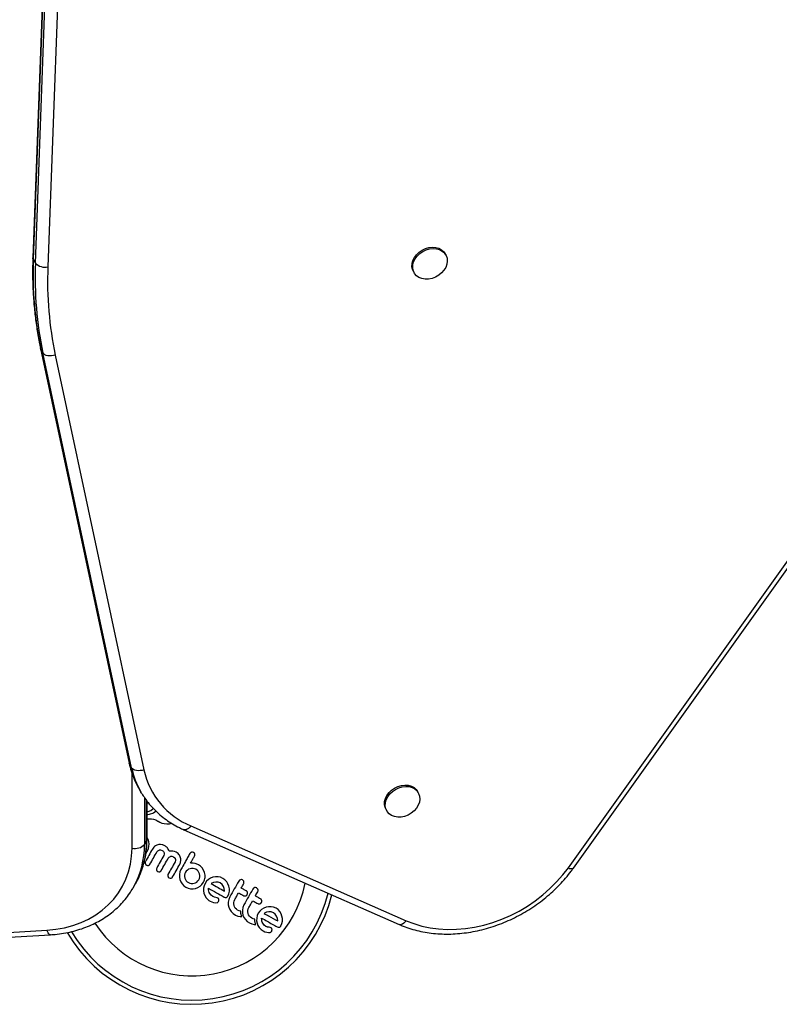
# Model space of a CAD drawing. Units: millimetres. Extents: x -16 to 775, y 0 to 686.
# Drawn here: x 310 to 324, y 90 to 108 of the extents above; entities that cross this region are included whole.
import ezdxf

# ---------------------------------------------------------------- set-up
doc = ezdxf.new("R2010")
doc.units = ezdxf.units.MM
doc.layers.add('CONTOUR', color=7, linetype='Continuous')

msp = doc.modelspace()

# ---------------------------------------------------------------- linework, layer by layer
at = {"layer": 'CONTOUR'}
for p, q in [((311.66239, 138.68163), (310.37673, 103.77992)), ((311.67147, 138.64737), (310.38581, 103.74566)), ((310.42431, 103.67898), (311.70997, 138.58069)), ((311.94602, 138.50802), (310.66035, 103.60631)), ((310.38581, 103.74566), (310.42431, 103.67898)), ((318.18439, 103.83528), (318.16996, 103.86028)), ((317.57448, 103.51648), (317.58892, 103.49148)), ((310.52203, 102.06543), (312.19793, 94.22384)), ((310.52979, 102.04538), (310.52203, 102.06542)), ((310.56829, 101.97869), (310.52979, 102.04538)), ((310.52979, 102.04538), (312.2057, 94.20378)), ((312.2442, 94.1371), (310.56829, 101.97869)), ((310.80164, 101.9379), (312.47754, 94.09631)), ((320.50368, 92.24685), (327.18445, 101.59774)), ((320.59849, 92.23788), (327.27926, 101.58877)), ((312.2057, 94.20378), (312.19793, 94.22384)), ((312.2057, 94.20378), (312.2442, 94.1371)), ((312.25221, 92.61853), (312.252, 94.03162)), ((312.37302, 93.75916), (312.38186, 93.74364)), ((312.38186, 93.74364), (312.42036, 93.67696)), ((312.43813, 93.64697), (312.42036, 93.67696)), ((317.66558, 93.66444), (317.65114, 93.68944)), ((312.48821, 93.56999), (312.48835, 92.68619)), ((312.52685, 92.75288), (312.52673, 93.51817)), ((312.53596, 92.78527), (312.53586, 93.50618)), ((312.53586, 93.4968), (312.53871, 93.49878)), ((312.56526, 93.47575), (312.53586, 93.45735)), ((312.53748, 93.30838), (312.55897, 93.31167)), ((312.55897, 93.31167), (312.60589, 93.33032)), ((312.6571, 93.2768), (312.57582, 93.25043)), ((312.60589, 93.33032), (312.64684, 93.36245)), ((312.70857, 93.31256), (312.6571, 93.2768)), ((317.05566, 93.34564), (317.0701, 93.32064)), ((312.55022, 93.24768), (312.53589, 93.24785)), ((312.53591, 93.16444), (312.53825, 93.16516)), ((312.53825, 93.16516), (312.5473, 93.16689)), ((312.5473, 93.16689), (312.55776, 93.16839)), ((312.57582, 93.25043), (312.55022, 93.24768)), ((312.55776, 93.16839), (312.56452, 93.16911)), ((312.56452, 93.16911), (312.57409, 93.16993)), ((312.57409, 93.16993), (312.61723, 93.1697)), ((312.61723, 93.1697), (312.65846, 93.16272)), ((312.65846, 93.16272), (312.69949, 93.14855)), ((312.69949, 93.14855), (312.74165, 93.12604)), ((312.74165, 93.12604), (312.74616, 93.12317)), ((312.74616, 93.12317), (312.77868, 93.10479)), ((312.77868, 93.10479), (312.81794, 93.08985)), ((312.81794, 93.08985), (312.86178, 93.0799)), ((312.96031, 93.07787), (313.00715, 93.08628)), ((312.86178, 93.0799), (312.90965, 93.07566)), ((312.90965, 93.07566), (312.96031, 93.07787)), ((313.23091, 92.96522), (317.30128, 91.17325)), ((313.36421, 93.03679), (317.43458, 91.24482)), ((312.48835, 92.68619), (312.52685, 92.75288)), ((312.55661, 92.7785), (312.53605, 92.81785)), ((312.56931, 92.73735), (312.55661, 92.7785)), ((312.5745, 92.69453), (312.56931, 92.73735)), ((312.51458, 92.51364), (312.54362, 92.5653)), ((312.54362, 92.5653), (312.56225, 92.60715)), ((312.56225, 92.60715), (312.57229, 92.6502)), ((312.57229, 92.6502), (312.5745, 92.69453)), ((312.65066, 92.61856), (312.63805, 92.5988)), ((312.66414, 92.63508), (312.65066, 92.61856)), ((312.67856, 92.64888), (312.66414, 92.63508)), ((312.69389, 92.66024), (312.67856, 92.64888)), ((312.72431, 92.67516), (312.69389, 92.66024)), ((312.72298, 92.54652), (312.74009, 92.5672)), ((312.75879, 92.6831), (312.72431, 92.67516)), ((312.74009, 92.5672), (312.763, 92.58024)), ((312.78924, 92.6839), (312.75879, 92.6831)), ((312.82165, 92.67925), (312.78924, 92.6839)), ((312.79193, 92.58351), (312.8225, 92.57368)), ((312.83552, 92.67558), (312.82165, 92.67925)), ((312.8225, 92.57368), (312.83719, 92.56349)), ((312.84883, 92.67102), (312.83552, 92.67558)), ((312.83719, 92.56349), (312.84783, 92.55229)), ((312.84783, 92.55229), (312.85512, 92.54015)), ((312.86085, 92.66594), (312.84883, 92.67102)), ((312.85512, 92.54015), (312.85947, 92.52698)), ((312.85947, 92.52698), (312.85994, 92.50197)), ((312.87133, 92.66057), (312.86085, 92.66594)), ((312.8821, 92.6541), (312.87133, 92.66057)), ((312.89182, 92.64744), (312.8821, 92.6541)), ((312.90049, 92.64069), (312.89182, 92.64744)), ((312.90835, 92.63374), (312.90049, 92.64069)), ((312.92098, 92.62033), (312.90835, 92.63374)), ((312.93161, 92.60591), (312.92098, 92.62033)), ((312.93867, 92.59377), (312.93161, 92.60591)), ((312.94524, 92.57974), (312.93867, 92.59377)), ((312.95336, 92.55787), (312.94524, 92.57974)), ((312.97328, 92.56026), (312.95336, 92.55787)), ((312.99137, 92.56127), (312.97328, 92.56026)), ((313.00946, 92.56103), (312.99137, 92.56127)), ((313.0259, 92.55955), (313.00946, 92.56103)), ((313.05776, 92.55241), (313.0259, 92.55955)), ((313.08457, 92.54072), (313.05776, 92.55241)), ((313.10566, 92.52723), (313.08457, 92.54072)), ((313.12322, 92.5128), (313.10566, 92.52723)), ((313.36008, 92.52963), (313.34644, 92.5134)), ((313.41595, 92.53228), (313.39561, 92.53928)), ((313.43206, 92.51873), (313.41595, 92.53228)), ((312.85994, 92.50197), (312.85067, 92.47587)), ((312.93756, 92.42703), (312.9548, 92.44778)), ((312.9548, 92.44778), (312.97765, 92.46055)), ((313.00592, 92.46351), (313.03573, 92.45384)), ((313.03573, 92.45384), (313.06007, 92.43302)), ((313.07354, 92.38108), (313.06479, 92.35552)), ((313.07246, 92.40726), (313.07354, 92.38108)), ((313.1377, 92.49749), (313.12322, 92.5128)), ((313.14958, 92.48121), (313.1377, 92.49749)), ((313.16481, 92.44958), (313.14958, 92.48121)), ((313.16224, 92.3271), (313.16612, 92.33896)), ((313.17287, 92.41376), (313.16481, 92.44958)), ((313.16612, 92.33896), (313.16937, 92.35181)), ((313.16937, 92.35181), (313.17369, 92.38347)), ((313.17369, 92.38347), (313.17287, 92.41376)), ((313.43343, 92.46473), (313.44067, 92.48503)), ((312.71824, 92.24026), (312.71259, 92.22344)), ((312.71259, 92.22344), (312.71358, 92.20634)), ((312.7217, 92.19013), (312.73703, 92.17714)), ((312.73703, 92.17714), (312.75855, 92.16955)), ((313.15675, 92.16546), (313.14757, 92.11847)), ((313.154, 92.30881), (313.15803, 92.31677)), ((313.17588, 92.20994), (313.15675, 92.16546)), ((313.15803, 92.31677), (313.16224, 92.3271)), ((313.26277, 92.1611), (313.25091, 92.13385)), ((313.2783, 92.1829), (313.26277, 92.1611)), ((313.29901, 92.20195), (313.2783, 92.1829)), ((313.32296, 92.21675), (313.29901, 92.20195)), ((313.34956, 92.22722), (313.32296, 92.21675)), ((313.37758, 92.23272), (313.34956, 92.22722)), ((313.40601, 92.335), (313.36043, 92.33485)), ((313.40596, 92.23304), (313.37758, 92.23272)), ((313.43371, 92.22778), (313.40596, 92.23304)), ((313.44484, 92.32785), (313.40601, 92.335)), ((313.46017, 92.21645), (313.43371, 92.22778)), ((313.46382, 92.32187), (313.44484, 92.32785)), ((313.48353, 92.19999), (313.46017, 92.21645)), ((313.47962, 92.31607), (313.46382, 92.32187)), ((313.49513, 92.30936), (313.47962, 92.31607)), ((313.50319, 92.17902), (313.48353, 92.19999)), ((313.50761, 92.30294), (313.49513, 92.30936)), ((313.51834, 92.15476), (313.50319, 92.17902)), ((313.546, 92.27616), (313.50761, 92.30294)), ((313.52824, 92.12912), (313.51834, 92.15476)), ((313.57901, 92.24204), (313.546, 92.27616)), ((313.60504, 92.20218), (313.57901, 92.24204)), ((313.62442, 92.15532), (313.60504, 92.20218)), ((313.62493, 92.15622), (313.62442, 92.15532)), ((313.63348, 92.10708), (313.62493, 92.15622)), ((312.95292, 92.0558), (312.97366, 92.04858)), ((312.99263, 92.04949), (313.00857, 92.05728)), ((313.14757, 92.11847), (313.1479, 92.07047)), ((313.1479, 92.07047), (313.15699, 92.02426)), ((313.15699, 92.02426), (313.17427, 91.98047)), ((313.17427, 91.98047), (313.19911, 91.93996)), ((313.24524, 92.10628), (313.24519, 92.0782)), ((313.24519, 92.0782), (313.25043, 92.05085)), ((313.25091, 92.13385), (313.24524, 92.10628)), ((313.25043, 92.05085), (313.27552, 92.00095)), ((313.27552, 92.00095), (313.29472, 91.98023)), ((313.29472, 91.98023), (313.31811, 91.96369)), ((313.31811, 91.96369), (313.34426, 91.95234)), ((313.45392, 91.96091), (313.47778, 91.97559)), ((313.47778, 91.97559), (313.49849, 91.9949)), ((313.49849, 91.9949), (313.51549, 92.01906)), ((313.51549, 92.01906), (313.5269, 92.0453)), ((313.5269, 92.0453), (313.53279, 92.07346)), ((313.53309, 92.10197), (313.52824, 92.12912)), ((313.53279, 92.07346), (313.53309, 92.10197)), ((313.57295, 91.93027), (313.60149, 91.97072)), ((313.60149, 91.97072), (313.61374, 91.99489)), ((313.61374, 91.99489), (313.62268, 92.01743)), ((313.62268, 92.01743), (313.62928, 92.04067)), ((313.62928, 92.04067), (313.63299, 92.06274)), ((313.63299, 92.06274), (313.63348, 92.10708)), ((313.66256, 91.98952), (313.63508, 91.95069)), ((313.69783, 92.02223), (313.66256, 91.98952)), ((313.73888, 92.04753), (313.69783, 92.02223)), ((313.78323, 92.06434), (313.73888, 92.04753)), ((313.79065, 91.96675), (313.75174, 91.94866)), ((313.82997, 92.07281), (313.78323, 92.06434)), ((313.83461, 91.97593), (313.79065, 91.96675)), ((313.8783, 92.07324), (313.82997, 92.07281)), ((313.87892, 91.9733), (313.83461, 91.97593)), ((313.92546, 92.06433), (313.8783, 92.07324)), ((313.9216, 91.95711), (313.87892, 91.9733)), ((313.97091, 92.04486), (313.92546, 92.06433)), ((314.00949, 92.01725), (313.97091, 92.04486)), ((314.04197, 91.98124), (314.00949, 92.01725)), ((314.06694, 91.93964), (314.04197, 91.98124)), ((314.28396, 92.00917), (314.26991, 91.99227)), ((314.30167, 92.01879), (314.28396, 92.00917)), ((314.34213, 92.01403), (314.32183, 92.02063)), ((312.27495, 91.86771), (312.26742, 91.85481)), ((312.27495, 91.86771), (312.31345, 91.93439)), ((312.31345, 91.93439), (312.31959, 91.94512)), ((313.19911, 91.93996), (313.23112, 91.90513)), ((313.23112, 91.90513), (313.26978, 91.8777)), ((313.26978, 91.8777), (313.31424, 91.85832)), ((313.31424, 91.85832), (313.36075, 91.84854)), ((313.34426, 91.95234), (313.37247, 91.94645)), ((313.36075, 91.84854), (313.40829, 91.848)), ((313.37247, 91.94645), (313.40111, 91.94612)), ((313.40111, 91.94612), (313.42811, 91.95098)), ((313.40829, 91.848), (313.45396, 91.85619)), ((313.42811, 91.95098), (313.45392, 91.96091)), ((313.45396, 91.85619), (313.49734, 91.87288)), ((313.49734, 91.87288), (313.538, 91.89789)), ((313.538, 91.89789), (313.57295, 91.93027)), ((313.60536, 91.85771), (313.60475, 91.80897)), ((313.60475, 91.80897), (313.61288, 91.76226)), ((313.61526, 91.90519), (313.60536, 91.85771)), ((313.63508, 91.95069), (313.61526, 91.90519)), ((313.70051, 91.82727), (313.69904, 91.85703)), ((313.70463, 91.8025), (313.70051, 91.82727)), ((313.71202, 91.77866), (313.70463, 91.8025)), ((313.72176, 91.75878), (313.71202, 91.77866)), ((313.74868, 91.94671), (313.74796, 91.94614)), ((313.75174, 91.94866), (313.74868, 91.94671)), ((313.95611, 91.93021), (313.9216, 91.95711)), ((313.9814, 91.89402), (313.95611, 91.93021)), ((313.99684, 91.85196), (313.9814, 91.89402)), ((314.00307, 91.80622), (313.99684, 91.85196)), ((314.00303, 91.80278), (314.00307, 91.80622)), ((314.08381, 91.8954), (314.06694, 91.93964)), ((314.08367, 91.75274), (314.09269, 91.8003)), ((314.09239, 91.84887), (314.08381, 91.8954)), ((314.09269, 91.8003), (314.09239, 91.84887)), ((314.55028, 91.85948), (314.53623, 91.84258)), ((314.60849, 91.86432), (314.58819, 91.87093)), ((313.61288, 91.76226), (313.62952, 91.71819)), ((313.62952, 91.71819), (313.65493, 91.67686)), ((313.7485, 91.72431), (313.72176, 91.75878)), ((313.72838, 91.6154), (313.76222, 91.59995)), ((313.77806, 91.70174), (313.7485, 91.72431)), ((313.76222, 91.59995), (313.79473, 91.58961)), ((313.7972, 91.69267), (313.77806, 91.70174)), ((313.81213, 91.6884), (313.7972, 91.69267)), ((313.83935, 91.68345), (313.81213, 91.6884)), ((313.86149, 91.67853), (313.83935, 91.68345)), ((313.87503, 91.67256), (313.86149, 91.67853)), ((313.87581, 91.59292), (313.88726, 91.60445)), ((313.88726, 91.60445), (313.89408, 91.62056)), ((313.89408, 91.62056), (313.89525, 91.64145)), ((314.03439, 91.6853), (314.0526, 91.69462)), ((314.06503, 91.70903), (314.08367, 91.75274)), ((314.08127, 91.64366), (314.07195, 91.59487)), ((314.07195, 91.59487), (314.07259, 91.54515)), ((314.10273, 91.69483), (314.08127, 91.64366)), ((314.17711, 91.58894), (314.18323, 91.61662)), ((314.18323, 91.61662), (314.19486, 91.64304)), ((314.38079, 91.7116), (314.40135, 91.71402)), ((314.40135, 91.71402), (314.41993, 91.7238)), ((314.43228, 91.73817), (314.43835, 91.75622)), ((314.43835, 91.75622), (314.4375, 91.77628)), ((314.69859, 91.58849), (314.70467, 91.60655)), ((314.70467, 91.60655), (314.70384, 91.62658)), ((313.79473, 91.58961), (313.83048, 91.58446)), ((313.83048, 91.58446), (313.86128, 91.58685)), ((314.07259, 91.54515), (314.08217, 91.49908)), ((314.08217, 91.49908), (314.10061, 91.4559)), ((314.10061, 91.4559), (314.12859, 91.41523)), ((314.12859, 91.41523), (314.1637, 91.38048)), ((314.17639, 91.56057), (314.17711, 91.58894)), ((314.18092, 91.53303), (314.17639, 91.56057)), ((314.19068, 91.5069), (314.18092, 91.53303)), ((314.20555, 91.48228), (314.19068, 91.5069)), ((314.22497, 91.46104), (314.20555, 91.48228)), ((314.24921, 91.44385), (314.22497, 91.46104)), ((314.27888, 91.43072), (314.24921, 91.44385)), ((314.30781, 91.42434), (314.27888, 91.43072)), ((314.30796, 91.40811), (314.30781, 91.42434)), ((314.30917, 91.39187), (314.30796, 91.40811)), ((314.34763, 91.49402), (314.33827, 91.44518)), ((314.33827, 91.44518), (314.33892, 91.3954)), ((314.36905, 91.54514), (314.34763, 91.49402)), ((314.44274, 91.4108), (314.44345, 91.43924)), ((314.44726, 91.38334), (314.44274, 91.4108)), ((314.44345, 91.43924), (314.44958, 91.46697)), ((314.44958, 91.46697), (314.46118, 91.49336)), ((314.66631, 91.42536), (314.63882, 91.38652)), ((314.64713, 91.5619), (314.66767, 91.56433)), ((314.70157, 91.45807), (314.66631, 91.42536)), ((314.66767, 91.56433), (314.68619, 91.57406)), ((314.7427, 91.4834), (314.70157, 91.45807)), ((314.78699, 91.50017), (314.7427, 91.4834)), ((314.83373, 91.50864), (314.78699, 91.50017)), ((314.83836, 91.41177), (314.79459, 91.40264)), ((314.88206, 91.50907), (314.83373, 91.50864)), ((314.88264, 91.40915), (314.83836, 91.41177)), ((314.92922, 91.50016), (314.88206, 91.50907)), ((314.92531, 91.39297), (314.88264, 91.40915)), ((314.97463, 91.48071), (314.92922, 91.50016)), ((315.01324, 91.45309), (314.97463, 91.48071)), ((315.04572, 91.41708), (315.01324, 91.45309)), ((315.07071, 91.37543), (315.04572, 91.41708)), ((314.1637, 91.38048), (314.20636, 91.35129)), ((314.20636, 91.35129), (314.25079, 91.33178)), ((314.25079, 91.33178), (314.29469, 91.32246)), ((314.29469, 91.32246), (314.30815, 91.32157)), ((314.30815, 91.32157), (314.32581, 91.32161)), ((314.31104, 91.37804), (314.30917, 91.39187)), ((314.31375, 91.36383), (314.31104, 91.37804)), ((314.31641, 91.35273), (314.31375, 91.36383)), ((314.31986, 91.34037), (314.31641, 91.35273)), ((314.32581, 91.32161), (314.31986, 91.34037)), ((314.33892, 91.3954), (314.34851, 91.34939)), ((314.34851, 91.34939), (314.36695, 91.3062)), ((314.36695, 91.3062), (314.39493, 91.26553)), ((314.39493, 91.26553), (314.43006, 91.23077)), ((314.43006, 91.23077), (314.47271, 91.20159)), ((314.45699, 91.35724), (314.44726, 91.38334)), ((314.47189, 91.33258), (314.45699, 91.35724)), ((314.49131, 91.31134), (314.47189, 91.33258)), ((314.51555, 91.29416), (314.49131, 91.31134)), ((314.5452, 91.28103), (314.51555, 91.29416)), ((314.57415, 91.27464), (314.5452, 91.28103)), ((314.57429, 91.25841), (314.57415, 91.27464)), ((314.5755, 91.24217), (314.57429, 91.25841)), ((314.57737, 91.22834), (314.5755, 91.24217)), ((314.58008, 91.21414), (314.57737, 91.22834)), ((314.6091, 91.29355), (314.60851, 91.24478)), ((314.60851, 91.24478), (314.61664, 91.19809)), ((314.61901, 91.34103), (314.6091, 91.29355)), ((314.63882, 91.38652), (314.61901, 91.34103)), ((314.70425, 91.26311), (314.70278, 91.29287)), ((314.70838, 91.23833), (314.70425, 91.26311)), ((314.71577, 91.2145), (314.70838, 91.23833)), ((314.75547, 91.38451), (314.7524, 91.3825)), ((314.79459, 91.40264), (314.75547, 91.38451)), ((314.95983, 91.36606), (314.92531, 91.39297)), ((314.98514, 91.32986), (314.95983, 91.36606)), ((315.00061, 91.28774), (314.98514, 91.32986)), ((315.00682, 91.24206), (315.00061, 91.28774)), ((315.00676, 91.23862), (315.00682, 91.24206)), ((315.08759, 91.33122), (315.07071, 91.37543)), ((315.08739, 91.18848), (315.09644, 91.23614)), ((315.09613, 91.28469), (315.08759, 91.33122)), ((315.09644, 91.23614), (315.09613, 91.28469)), ((307.92337, 90.9014), (310.64171, 91.06596)), ((314.47271, 91.20159), (314.51711, 91.18209)), ((314.51711, 91.18209), (314.56102, 91.17277)), ((314.56102, 91.17277), (314.57443, 91.17189)), ((314.57443, 91.17189), (314.59215, 91.17192)), ((314.58274, 91.20302), (314.58008, 91.21414)), ((314.5862, 91.19068), (314.58274, 91.20302)), ((314.59215, 91.17192), (314.5862, 91.19068)), ((314.61664, 91.19809), (314.63329, 91.15399)), ((314.63329, 91.15399), (314.65871, 91.11268)), ((314.65871, 91.11268), (314.69188, 91.07778)), ((314.69188, 91.07778), (314.73212, 91.05124)), ((314.72552, 91.19461), (314.71577, 91.2145)), ((314.75228, 91.16012), (314.72552, 91.19461)), ((314.73212, 91.05124), (314.76592, 91.0358)), ((314.78178, 91.1376), (314.75228, 91.16012)), ((314.76592, 91.0358), (314.79849, 91.02544)), ((314.79122, 91.13267), (314.78178, 91.1376)), ((314.79952, 91.12905), (314.79122, 91.13267)), ((314.8082, 91.12607), (314.79952, 91.12905)), ((314.81587, 91.12424), (314.8082, 91.12607)), ((314.84311, 91.11928), (314.81587, 91.12424)), ((314.86525, 91.11436), (314.84311, 91.11928)), ((314.87878, 91.10839), (314.86525, 91.11436)), ((314.89784, 91.05639), (314.89903, 91.07727)), ((314.99767, 91.12713), (315.01795, 91.11966)), ((315.06879, 91.14486), (315.08739, 91.18848)), ((307.99245, 90.81427), (310.71079, 90.97883)), ((314.79849, 91.02544), (314.83416, 91.02031)), ((314.83416, 91.02031), (314.86505, 91.02267))]:
    msp.add_line(p, q, dxfattribs=at)
at = {"layer": 'CONTOUR', "flags": 128}
for points in [[(317.57448, 103.51648), (317.55728, 103.55434), (317.54595, 103.60903), (317.54797, 103.66697), (317.56327, 103.72579), (317.59122, 103.78307), (317.63067, 103.83648), (317.68001, 103.88382), (317.73722, 103.92316), (317.79996, 103.9529), (317.86565, 103.9718), (317.93161, 103.9791), (317.99515, 103.97449), (318.05364, 103.95818), (318.10472, 103.93082), (318.14627, 103.89353), (318.16996, 103.86028)], [(318.10465, 103.49073), (318.0511, 103.44716), (317.99082, 103.41245), (317.92627, 103.388), (317.8601, 103.37483), (317.79502, 103.37348), (317.73369, 103.38399), (317.67862, 103.40594), (317.63207, 103.43843), (317.59595, 103.48013), (317.57172, 103.52934), (317.56039, 103.58403), (317.56241, 103.64196), (317.57771, 103.70078), (317.60566, 103.75806), (317.64511, 103.81147), (317.69445, 103.85881), (317.75166, 103.89816), (317.81439, 103.92789), (317.88009, 103.94679), (317.94605, 103.95409), (318.00958, 103.94949), (318.06808, 103.93317), (318.11915, 103.90581), (318.16071, 103.86852), (318.19104, 103.82284), (318.20891, 103.77062), (318.21359, 103.71402), (318.20488, 103.65534), (318.18315, 103.59699), (318.14927, 103.54136), (318.10465, 103.49073)], [(310.38581, 103.74566), (310.37797, 103.7657), (310.37673, 103.77992)], [(310.80164, 101.9379), (310.76627, 101.92827), (310.73004, 101.92285), (310.69435, 101.92185), (310.66056, 101.92531), (310.62997, 101.9331), (310.60376, 101.94492), (310.58293, 101.96032), (310.56829, 101.97869)], [(312.47754, 94.09631), (312.44218, 94.08667), (312.40595, 94.08125), (312.37026, 94.08026), (312.33647, 94.08372), (312.30588, 94.09151), (312.27967, 94.10333), (312.25884, 94.11872), (312.2442, 94.1371)], [(317.05566, 93.34564), (317.03847, 93.3835), (317.02713, 93.43819), (317.02916, 93.49613), (317.04446, 93.55494), (317.0724, 93.61223), (317.11185, 93.66563), (317.1612, 93.71298), (317.2184, 93.75232), (317.28114, 93.78205), (317.34683, 93.80096), (317.4128, 93.80826), (317.47633, 93.80365), (317.53483, 93.78734), (317.5859, 93.75998), (317.62745, 93.72269), (317.65114, 93.68944)], [(317.58583, 93.31989), (317.53228, 93.27632), (317.472, 93.2416), (317.40745, 93.21716), (317.34129, 93.20399), (317.2762, 93.20264), (317.21488, 93.21315), (317.15981, 93.2351), (317.11326, 93.26759), (317.07713, 93.30929), (317.0529, 93.35849), (317.04157, 93.41318), (317.04359, 93.47112), (317.05889, 93.52994), (317.08684, 93.58722), (317.12629, 93.64063), (317.17563, 93.68797), (317.23284, 93.72732), (317.29558, 93.75705), (317.36127, 93.77595), (317.42724, 93.78325), (317.49077, 93.77865), (317.54927, 93.76233), (317.60034, 93.73497), (317.64189, 93.69768), (317.67222, 93.652), (317.69009, 93.59978), (317.69477, 93.54318), (317.68606, 93.4845), (317.66433, 93.42615), (317.63046, 93.37052), (317.58583, 93.31989)], [(313.36421, 93.03679), (313.34287, 93.0104), (313.32013, 92.98886), (313.29687, 92.97301), (313.27397, 92.96346), (313.25232, 92.96057), (313.23276, 92.96445), (313.23091, 92.96522)], [(312.53596, 92.78527), (312.53469, 92.77302), (312.52685, 92.75288)], [(310.64171, 91.06596), (310.81175, 91.0828), (310.97677, 91.11241), (311.1357, 91.15458), (311.28749, 91.20903), (311.43113, 91.27541), (311.56567, 91.35328), (311.69024, 91.44213), (311.804, 91.54136), (311.90621, 91.65033), (311.99619, 91.76832), (312.07336, 91.89454), (312.1372, 92.02817), (312.18728, 92.16833), (312.22329, 92.31409), (312.24498, 92.46448), (312.25221, 92.61853)], [(317.43458, 91.24482), (317.57898, 91.18851), (317.73037, 91.14358), (317.88782, 91.11031), (318.05036, 91.0889), (318.21699, 91.0795), (318.38669, 91.08215), (318.55839, 91.09683), (318.73106, 91.12347), (318.90361, 91.1619), (319.075, 91.21187), (319.24416, 91.27308), (319.41004, 91.34515), (319.57163, 91.42765), (319.72793, 91.52005), (319.87798, 91.62179), (320.02085, 91.73225), (320.15565, 91.85073), (320.28157, 91.97652), (320.39782, 92.10883), (320.50368, 92.24685)], [(317.43458, 91.24482), (317.41324, 91.21843), (317.3905, 91.19689), (317.36724, 91.18104), (317.34434, 91.17149), (317.32269, 91.16859), (317.30313, 91.17248), (317.30128, 91.17325)], [(310.71082, 90.97883), (310.70712, 90.97883), (310.69243, 90.98336), (310.678, 90.9949), (310.6644, 91.01301), (310.65215, 91.03701), (310.64171, 91.06596)]]:
    msp.add_lwpolyline(points, dxfattribs=at)
at = {"layer": 'CONTOUR'}
for centre, radius, start, end in [((317.29186, 103.47425), 6.91138, 177.749354, 191.931454), ((317.33036, 103.40756), 6.91138, 177.749354, 191.931454), ((310.60426, 103.84379), 0.24401, 222.485734, 283.290762), ((317.43691, 103.33998), 6.78179, 177.749354, 191.931454), ((313.74692, 94.52998), 1.57536, 191.950329, 209.294347), ((313.78469, 94.46307), 1.5746, 191.947815, 209.950265), ((313.93936, 94.41888), 1.49698, 192.443701, 247.405699), ((310.90063, 92.73967), 1.62627, 330.752941, 0.465272), ((312.31435, 92.84755), 0.2373, 254.820349, 317.159017), ((310.86307, 92.67287), 1.62533, 330.30469, 0.469551), ((320.55805, 92.31599), 0.08795, 231.816461, 297.373504), ((313.38487, 92.39102), 2.18858, 213.086826, 348.464952), ((313.38487, 92.39102), 2.7275, 210.190879, 346.022357), ((313.38487, 92.39102), 2.64952, 210.779414, 346.31328)]:
    msp.add_arc(centre, radius, start, end, dxfattribs=at)
for points, knots in [([(310.37673, 103.77992), (310.37514, 103.72759), (310.37055, 103.57689), (310.37211, 103.32924), (310.38525, 103.03804), (310.41038, 102.74957), (310.44743, 102.46423), (310.48643, 102.23662), (310.51389, 102.10453), (310.52203, 102.06543)], [0, 0, 0, 0, 0.089418289, 0.257523772, 0.425589374, 0.593592747, 0.761533497, 0.929412306, 1, 1, 1, 1]), ([(312.19793, 94.22384), (312.2039, 94.19773), (312.22058, 94.12468), (312.25747, 94.00799), (312.30921, 93.87879), (312.35235, 93.79854), (312.373, 93.76013)], [0, 0, 0, 0, 0.160207077, 0.448279009, 0.735918028, 1, 1, 1, 1]), ([(312.44008, 93.64628), (312.45715, 93.61828), (312.49888, 93.54985), (312.57734, 93.4487), (312.67321, 93.34251), (312.77895, 93.24447), (312.89352, 93.15471), (313.01665, 93.07392), (313.12993, 93.01136), (313.20329, 92.97784), (313.23091, 92.96522)], [0, 0, 0, 0, 0.09459694, 0.23122445, 0.36790016, 0.50472317, 0.64177808, 0.77912881, 0.91681526, 1, 1, 1, 1]), ([(312.3197, 91.94567), (312.32043, 91.94683), (312.34623, 91.98817), (312.38723, 92.07545), (312.44137, 92.20715), (312.4829, 92.34438), (312.51292, 92.48556), (312.53228, 92.63256), (312.53471, 92.73351), (312.53596, 92.78527)], [0, 0, 0, 0, 0.00474649, 0.16895764, 0.33313783, 0.4973971, 0.66185222, 0.82660105, 1, 1, 1, 1]), ([(312.63805, 92.5988), (312.6157, 92.55904), (312.57104, 92.47957), (312.52653, 92.40038), (312.50429, 92.36081)], [0, 0, 0, 0, 0.50037524, 1, 1, 1, 1]), ([(312.59103, 92.31176), (312.61288, 92.35064), (312.65678, 92.42876), (312.70084, 92.50714), (312.72298, 92.54652)], [0, 0, 0, 0, 0.49757223, 1, 1, 1, 1]), ([(312.763, 92.58024), (312.77031, 92.58209), (312.77989, 92.58451), (312.78962, 92.5837), (312.79193, 92.58351)], [0, 0, 0, 0, 0.76325137, 1, 1, 1, 1]), ([(313.37683, 92.53822), (313.37205, 92.53648), (313.36606, 92.5343), (313.36108, 92.53041), (313.36008, 92.52963)], [0, 0, 0, 0, 0.79846289, 1, 1, 1, 1]), ([(313.39561, 92.53928), (313.39044, 92.53961), (313.38409, 92.54002), (313.37797, 92.5385), (313.37683, 92.53822)], [0, 0, 0, 0, 0.81421505, 1, 1, 1, 1]), ([(312.50429, 92.36081), (312.50235, 92.35641), (312.49847, 92.34759), (312.49838, 92.33521), (312.50026, 92.3283), (312.50089, 92.32602)], [0, 0, 0, 0, 0.40089541, 0.802130601, 1, 1, 1, 1]), ([(312.85067, 92.47587), (312.82835, 92.43617), (312.78414, 92.3575), (312.74007, 92.2791), (312.71824, 92.24026)], [0, 0, 0, 0, 0.50472205, 1, 1, 1, 1]), ([(312.80514, 92.19142), (312.82692, 92.23017), (312.87099, 92.30858), (312.9152, 92.38724), (312.93756, 92.42703)], [0, 0, 0, 0, 0.49418705, 1, 1, 1, 1]), ([(313.06479, 92.35552), (313.04239, 92.31566), (312.99818, 92.23701), (312.95411, 92.15859), (312.93237, 92.11991)], [0, 0, 0, 0, 0.5067305, 1, 1, 1, 1]), ([(312.97765, 92.46055), (312.98487, 92.4623), (312.99423, 92.46456), (313.00374, 92.4637), (313.00592, 92.46351)], [0, 0, 0, 0, 0.77069274, 1, 1, 1, 1]), ([(313.06007, 92.43302), (313.06415, 92.42682), (313.06948, 92.41872), (313.0719, 92.40943), (313.07246, 92.40726)], [0, 0, 0, 0, 0.76689438, 1, 1, 1, 1]), ([(313.34644, 92.5134), (313.3321, 92.4879), (313.30362, 92.43723), (313.25434, 92.34955), (313.21181, 92.27387), (313.18345, 92.22342), (313.17588, 92.20994)], [0, 0, 0, 0, 0.25204503, 0.50080663, 0.86666905, 1, 1, 1, 1]), ([(313.36043, 92.33485), (313.37038, 92.35255), (313.38248, 92.37408), (313.39695, 92.39983), (313.41096, 92.42475), (313.4232, 92.44652), (313.43306, 92.46407), (313.43343, 92.46473)], [0, 0, 0, 0, 0.40900508, 0.49719433, 0.59469224, 0.98469285, 1, 1, 1, 1]), ([(313.44005, 92.50272), (313.43856, 92.5071), (313.4366, 92.51284), (313.43293, 92.5176), (313.43206, 92.51873)], [0, 0, 0, 0, 0.76207014, 1, 1, 1, 1]), ([(313.44067, 92.48503), (313.44109, 92.48988), (313.4416, 92.49585), (313.44029, 92.50164), (313.44005, 92.50272)], [0, 0, 0, 0, 0.81275966, 1, 1, 1, 1]), ([(312.50089, 92.32602), (312.50331, 92.32052), (312.50816, 92.30952), (312.51822, 92.30036), (312.52443, 92.29667), (312.52556, 92.296)], [0, 0, 0, 0, 0.44962793, 0.89931057, 1, 1, 1, 1]), ([(312.52556, 92.296), (312.53103, 92.29361), (312.54196, 92.28882), (312.55531, 92.28903), (312.56217, 92.29053), (312.56326, 92.29077)], [0, 0, 0, 0, 0.45649189, 0.91305613, 1, 1, 1, 1]), ([(312.56326, 92.29077), (312.56794, 92.2924), (312.5773, 92.29567), (312.58627, 92.30411), (312.58996, 92.31005), (312.59103, 92.31176)], [0, 0, 0, 0, 0.41532976, 0.83112987, 1, 1, 1, 1]), ([(312.71358, 92.20634), (312.71518, 92.20177), (312.71722, 92.19598), (312.72092, 92.19116), (312.7217, 92.19013)], [0, 0, 0, 0, 0.78679445, 1, 1, 1, 1]), ([(312.75855, 92.16955), (312.76384, 92.16913), (312.77029, 92.16862), (312.77652, 92.17007), (312.77763, 92.17033)], [0, 0, 0, 0, 0.82079942, 1, 1, 1, 1]), ([(312.77763, 92.17033), (312.78233, 92.17204), (312.79172, 92.17545), (312.80053, 92.18395), (312.80414, 92.1898), (312.80514, 92.19142)], [0, 0, 0, 0, 0.41954333, 0.83945006, 1, 1, 1, 1]), ([(313.02012, 92.07059), (313.04209, 92.10969), (313.08665, 92.18897), (313.13135, 92.2685), (313.154, 92.30881)], [0, 0, 0, 0, 0.49314722, 1, 1, 1, 1]), ([(317.30128, 91.17325), (317.32691, 91.16235), (317.39931, 91.13158), (317.52342, 91.08882), (317.67476, 91.04827), (317.83112, 91.01831), (317.99163, 90.99892), (318.15551, 90.99026), (318.3219, 90.99235), (318.48997, 91.00518), (318.65887, 91.02867), (318.82773, 91.0627), (318.99573, 91.10708), (319.16202, 91.16159), (319.32578, 91.22594), (319.48619, 91.29982), (319.64247, 91.38285), (319.79385, 91.47462), (319.93957, 91.5747), (320.07893, 91.68258), (320.2112, 91.79776), (320.33577, 91.91966), (320.45186, 92.04776), (320.53817, 92.15482), (320.58496, 92.21924), (320.59849, 92.23788)], [0, 0, 0, 0, 0.02476204, 0.06994081, 0.11518384, 0.16051771, 0.20592819, 0.25140072, 0.29692158, 0.34247863, 0.38806175, 0.43366295, 0.47927633, 0.52489783, 0.57052467, 0.61615579, 0.66179122, 0.70743153, 0.75307747, 0.79872972, 0.84438891, 0.89005515, 0.93572765, 0.98140368, 1, 1, 1, 1]), ([(312.93237, 92.11991), (312.9304, 92.11542), (312.92646, 92.10642), (312.92648, 92.09411), (312.92831, 92.08733), (312.92886, 92.08528)], [0, 0, 0, 0, 0.41056357, 0.821414933, 1, 1, 1, 1]), ([(312.92886, 92.08528), (312.93118, 92.07992), (312.93581, 92.0692), (312.94564, 92.06014), (312.95176, 92.05649), (312.95292, 92.0558)], [0, 0, 0, 0, 0.44768737, 0.8956525, 1, 1, 1, 1]), ([(312.97366, 92.04858), (312.97893, 92.04821), (312.98534, 92.04775), (312.99153, 92.04923), (312.99263, 92.04949)], [0, 0, 0, 0, 0.82215968, 1, 1, 1, 1]), ([(313.00857, 92.05728), (313.01226, 92.06065), (313.01666, 92.06467), (313.01963, 92.06977), (313.02012, 92.07059)], [0, 0, 0, 0, 0.83782561, 1, 1, 1, 1]), ([(314.26991, 91.99227), (314.24208, 91.94276), (314.18632, 91.84355), (314.13063, 91.74446), (314.10273, 91.69483)], [0, 0, 0, 0, 0.49906338, 1, 1, 1, 1]), ([(314.32183, 92.02063), (314.31623, 92.02081), (314.3094, 92.02102), (314.30285, 92.01913), (314.30167, 92.01879)], [0, 0, 0, 0, 0.82010279, 1, 1, 1, 1]), ([(314.36719, 91.98185), (314.36504, 91.98747), (314.36074, 91.99872), (314.35061, 92.00884), (314.34386, 92.01297), (314.34213, 92.01403)], [0, 0, 0, 0, 0.42670025, 0.85333849, 1, 1, 1, 1]), ([(314.36204, 91.94049), (314.36448, 91.94604), (314.36938, 91.95713), (314.3695, 91.97179), (314.36768, 91.97972), (314.36719, 91.98185)], [0, 0, 0, 0, 0.42224699, 0.84454541, 1, 1, 1, 1]), ([(310.71079, 90.97883), (310.74021, 90.98093), (310.8241, 90.98692), (310.95998, 91.00521), (311.11643, 91.03696), (311.26782, 91.07944), (311.41338, 91.13223), (311.55233, 91.19509), (311.68393, 91.26768), (311.80752, 91.34959), (311.92242, 91.44036), (312.0282, 91.53944), (312.1239, 91.64653), (312.20408, 91.75143), (312.24731, 91.82344), (312.26611, 91.85475)], [0, 0, 0, 0, 0.04428805, 0.1262792, 0.20823553, 0.29008443, 0.37179536, 0.45333814, 0.53468597, 0.61581894, 0.69672759, 0.77741582, 0.8579026, 0.93822194, 1, 1, 1, 1]), ([(313.69904, 91.85703), (313.74905, 91.82893), (313.84783, 91.7734), (313.94564, 91.71843), (313.99393, 91.69129)], [0, 0, 0, 0, 0.50625691, 1, 1, 1, 1]), ([(313.74796, 91.94614), (313.79136, 91.92174), (313.87674, 91.87376), (313.9614, 91.82617), (314.00303, 91.80278)], [0, 0, 0, 0, 0.50836736, 1, 1, 1, 1]), ([(314.31764, 91.86151), (314.325, 91.87459), (314.33979, 91.90092), (314.35459, 91.92724), (314.36204, 91.94049)], [0, 0, 0, 0, 0.49684216, 1, 1, 1, 1]), ([(314.41442, 91.80711), (314.39619, 91.81736), (314.36401, 91.83544), (314.33166, 91.85363), (314.31764, 91.86151)], [0, 0, 0, 0, 0.56684148, 1, 1, 1, 1]), ([(314.53623, 91.84258), (314.50854, 91.79331), (314.45278, 91.69409), (314.39708, 91.59501), (314.36905, 91.54514)], [0, 0, 0, 0, 0.49666243, 1, 1, 1, 1]), ([(314.4375, 91.77628), (314.43573, 91.78147), (314.43221, 91.79185), (314.42297, 91.80177), (314.41643, 91.80586), (314.41442, 91.80711)], [0, 0, 0, 0, 0.40972226, 0.81931623, 1, 1, 1, 1]), ([(314.56801, 91.86909), (314.56274, 91.86697), (314.55644, 91.86444), (314.55114, 91.86017), (314.55028, 91.85948)], [0, 0, 0, 0, 0.83813067, 1, 1, 1, 1]), ([(314.58819, 91.87093), (314.58253, 91.8711), (314.57572, 91.87131), (314.56914, 91.86942), (314.56801, 91.86909)], [0, 0, 0, 0, 0.82882071, 1, 1, 1, 1]), ([(314.58397, 91.71182), (314.59125, 91.72477), (314.60605, 91.7511), (314.62084, 91.77742), (314.62836, 91.7908)], [0, 0, 0, 0, 0.49193654, 1, 1, 1, 1]), ([(314.63352, 91.83216), (314.63134, 91.83784), (314.62698, 91.8492), (314.61684, 91.85922), (314.61015, 91.86331), (314.60849, 91.86432)], [0, 0, 0, 0, 0.42932486, 0.85834321, 1, 1, 1, 1]), ([(314.62836, 91.7908), (314.63077, 91.79625), (314.6356, 91.80715), (314.63586, 91.82179), (314.63405, 91.8298), (314.63352, 91.83216)], [0, 0, 0, 0, 0.41359987, 0.82713751, 1, 1, 1, 1]), ([(313.65493, 91.67686), (313.6712, 91.6588), (313.69294, 91.63467), (313.72126, 91.61927), (313.72838, 91.6154)], [0, 0, 0, 0, 0.74878325, 1, 1, 1, 1]), ([(313.86128, 91.58685), (313.86551, 91.58806), (313.87062, 91.58953), (313.87504, 91.59242), (313.87581, 91.59292)], [0, 0, 0, 0, 0.82617479, 1, 1, 1, 1]), ([(313.88902, 91.65914), (313.88601, 91.663), (313.88196, 91.66817), (313.87644, 91.67166), (313.87503, 91.67256)], [0, 0, 0, 0, 0.74448395, 1, 1, 1, 1]), ([(313.89525, 91.64145), (313.89439, 91.64597), (313.89319, 91.65223), (313.88993, 91.65764), (313.88902, 91.65914)], [0, 0, 0, 0, 0.72053657, 1, 1, 1, 1]), ([(313.99393, 91.69129), (313.99932, 91.68854), (314.00582, 91.68522), (314.01299, 91.68402), (314.01421, 91.68382)], [0, 0, 0, 0, 0.83006195, 1, 1, 1, 1]), ([(314.01421, 91.68382), (314.01942, 91.6835), (314.02624, 91.68307), (314.03283, 91.68487), (314.03439, 91.6853)], [0, 0, 0, 0, 0.76265805, 1, 1, 1, 1]), ([(314.0526, 91.69462), (314.05651, 91.69822), (314.06125, 91.70258), (314.06446, 91.70807), (314.06503, 91.70903)], [0, 0, 0, 0, 0.82518381, 1, 1, 1, 1]), ([(314.19486, 91.64304), (314.20706, 91.66476), (314.23105, 91.70744), (314.25507, 91.75017), (314.26686, 91.77115)], [0, 0, 0, 0, 0.50890801, 1, 1, 1, 1]), ([(314.26686, 91.77115), (314.28083, 91.7633), (314.31318, 91.74512), (314.34535, 91.72704), (314.36364, 91.71676)], [0, 0, 0, 0, 0.43160669, 1, 1, 1, 1]), ([(314.36364, 91.71676), (314.36801, 91.71479), (314.37353, 91.7123), (314.37953, 91.71172), (314.38079, 91.7116)], [0, 0, 0, 0, 0.79167363, 1, 1, 1, 1]), ([(314.41993, 91.7238), (314.42379, 91.72736), (314.42849, 91.7317), (314.43171, 91.73719), (314.43228, 91.73817)], [0, 0, 0, 0, 0.82052743, 1, 1, 1, 1]), ([(314.46118, 91.49336), (314.47371, 91.51565), (314.4977, 91.55833), (314.52171, 91.60106), (314.53318, 91.62146)], [0, 0, 0, 0, 0.52240591, 1, 1, 1, 1]), ([(314.53318, 91.62146), (314.54262, 91.61616), (314.57503, 91.59795), (314.60719, 91.57987), (314.63, 91.56705)], [0, 0, 0, 0, 0.29098716, 1, 1, 1, 1]), ([(314.68078, 91.6574), (314.65804, 91.67018), (314.62588, 91.68826), (314.59346, 91.70648), (314.58397, 91.71182)], [0, 0, 0, 0, 0.706989629, 1, 1, 1, 1]), ([(314.70384, 91.62658), (314.70204, 91.63184), (314.69843, 91.64237), (314.68916, 91.65218), (314.68269, 91.65621), (314.68078, 91.6574)], [0, 0, 0, 0, 0.41377628, 0.82715697, 1, 1, 1, 1]), ([(314.63, 91.56705), (314.63445, 91.56505), (314.63996, 91.56257), (314.64598, 91.56201), (314.64713, 91.5619)], [0, 0, 0, 0, 0.80901928, 1, 1, 1, 1]), ([(314.68619, 91.57406), (314.68998, 91.57755), (314.69471, 91.58189), (314.69795, 91.5874), (314.69859, 91.58849)], [0, 0, 0, 0, 0.802012085, 1, 1, 1, 1]), ([(314.70278, 91.29287), (314.73723, 91.27351), (314.83736, 91.21723), (314.93417, 91.16282), (314.99767, 91.12713)], [0, 0, 0, 0, 0.344072222, 1, 1, 1, 1]), ([(314.7524, 91.3825), (314.75237, 91.38248), (314.75213, 91.38231), (314.75192, 91.38212), (314.75174, 91.38196)], [0, 0, 0, 0, 0.14761939, 1, 1, 1, 1]), ([(314.75174, 91.38196), (314.77989, 91.36614), (314.86625, 91.3176), (314.95019, 91.27042), (315.00676, 91.23862)], [0, 0, 0, 0, 0.32599833, 1, 1, 1, 1]), ([(314.89277, 91.09498), (314.88939, 91.09923), (314.88529, 91.10437), (314.87975, 91.10779), (314.87878, 91.10839)], [0, 0, 0, 0, 0.8258532, 1, 1, 1, 1]), ([(314.87957, 91.02875), (314.88289, 91.03138), (314.88718, 91.0348), (314.8903, 91.03926), (314.89102, 91.04028)], [0, 0, 0, 0, 0.77104852, 1, 1, 1, 1]), ([(314.89102, 91.04028), (314.89339, 91.04455), (314.89629, 91.04976), (314.89761, 91.05538), (314.89784, 91.05639)], [0, 0, 0, 0, 0.81864026, 1, 1, 1, 1]), ([(314.89903, 91.07727), (314.89806, 91.08209), (314.89679, 91.08843), (314.89355, 91.09372), (314.89277, 91.09498)], [0, 0, 0, 0, 0.7605876, 1, 1, 1, 1]), ([(315.01795, 91.11966), (315.02326, 91.11933), (315.03, 91.1189), (315.03672, 91.12074), (315.03815, 91.12113)], [0, 0, 0, 0, 0.78797388, 1, 1, 1, 1]), ([(315.03815, 91.12113), (315.04352, 91.12318), (315.0499, 91.12561), (315.05548, 91.12979), (315.05636, 91.13045)], [0, 0, 0, 0, 0.84203524, 1, 1, 1, 1]), ([(315.05636, 91.13045), (315.05988, 91.13364), (315.06465, 91.13794), (315.06793, 91.14343), (315.06879, 91.14486)], [0, 0, 0, 0, 0.739317533, 1, 1, 1, 1]), ([(314.86505, 91.02267), (314.86902, 91.02379), (314.87409, 91.02521), (314.8786, 91.02812), (314.87957, 91.02875)], [0, 0, 0, 0, 0.78377932, 1, 1, 1, 1])]:
    msp.add_open_spline(points, degree=3, knots=knots, dxfattribs=at)

doc.saveas('drawing.dxf')
